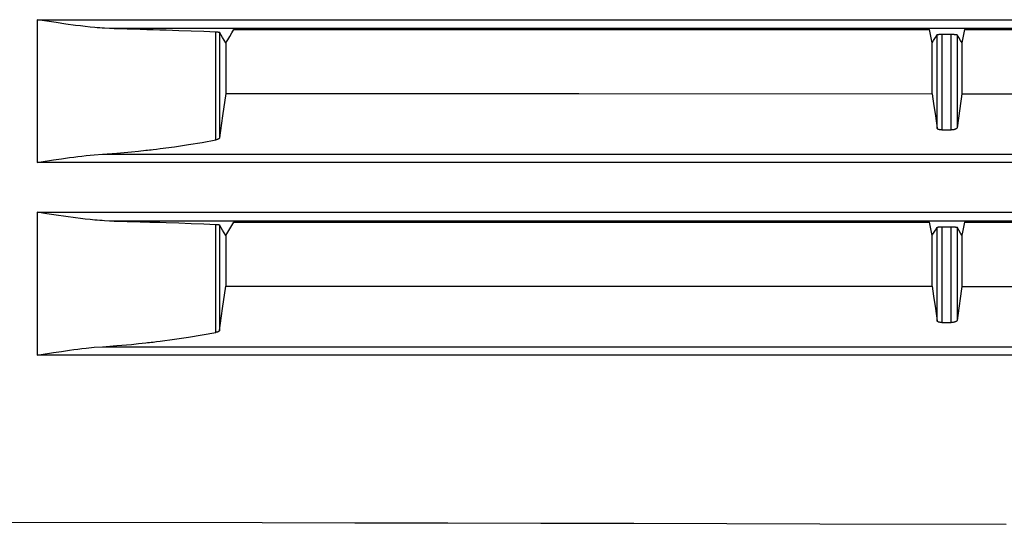
# Model space of a CAD drawing. Units: millimetres. Extents: x 2 to 138, y 253 to 371.
# Drawn here: x 31 to 34, y 339 to 340 of the extents above; entities that cross this region are included whole.
import ezdxf

# ---------------------------------------------------------------- set-up
doc = ezdxf.new("R2010")
doc.units = ezdxf.units.MM
doc.layers.add('GAIKEI', color=7, linetype='Continuous')

msp = doc.modelspace()

# ---------------------------------------------------------------- linework, layer by layer
at = {"layer": 'GAIKEI', "color": 8}
for p, q in [((31.1128712, 340.22950362), (31.08630054, 340.23370238)), ((31.08630054, 340.23370238), (31.08630054, 339.83578851)), ((31.08630054, 340.23370238), (31.94043194, 340.23367547)), ((31.13950107, 340.22540174), (31.1128712, 340.22950362)), ((31.16619554, 340.22147751), (31.13950107, 340.22540174)), ((31.19297075, 340.21784935), (31.16619554, 340.22147751)), ((31.20639603, 340.21616984), (31.19297075, 340.21784935)), ((31.21984285, 340.21460876), (31.20639603, 340.21616984)), ((31.23332197, 340.21317149), (31.21984285, 340.21460876)), ((31.24682262, 340.21187956), (31.23332197, 340.21317149)), ((31.25358909, 340.21130896), (31.24682262, 340.21187956)), ((31.26035557, 340.21077066), (31.25358909, 340.21130896)), ((31.26712742, 340.21029157), (31.26035557, 340.21077066)), ((31.27389928, 340.20987169), (31.26712742, 340.21029157)), ((31.28743761, 340.20919343), (31.27389928, 340.20987169)), ((31.30098671, 340.20878432), (31.28743761, 340.20919343)), ((31.30098671, 340.20878432), (31.3371284, 340.20805223)), ((32.11514369, 340.2087574), (31.30098671, 340.20878432)), ((31.3371284, 340.20805223), (31.37325394, 340.20720709)), ((31.37325394, 340.20720709), (31.38228129, 340.20697562)), ((31.38228129, 340.20697562), (31.39131402, 340.20673876)), ((31.39131402, 340.20673876), (31.39581962, 340.20661496)), ((31.39581962, 340.20661496), (31.40033598, 340.20649115)), ((31.94043194, 340.23367547), (32.79561841, 340.23363779)), ((32.930275, 340.20873049), (32.11514369, 340.2087574)), ((32.79561841, 340.23363779), (33.65189225, 340.23361087)), ((33.33819594, 340.2087251), (32.930275, 340.20873049)), ((33.74636988, 340.20870357), (33.33819594, 340.2087251)), ((33.65189225, 340.23361087), (34.50923193, 340.23358395)), ((33.95053759, 340.20869819), (33.74636988, 340.20870357)), ((31.40033598, 340.20649115), (31.40485235, 340.20636734)), ((31.40485235, 340.20636734), (31.40935795, 340.20624353)), ((31.40935795, 340.20624353), (31.4273319, 340.20571599)), ((31.4273319, 340.20571599), (31.44519281, 340.20516692)), ((31.44519281, 340.20516692), (31.48055934, 340.20398803)), ((31.48055934, 340.20398803), (31.51546832, 340.20270687)), ((31.51546832, 340.20270687), (31.54992512, 340.20132343)), ((31.54992512, 340.20132343), (31.58393513, 340.1998431)), ((31.58393513, 339.89882383), (31.58393513, 340.1998431)), ((31.58393513, 340.1998431), (31.58494175, 340.19980003)), ((31.58494175, 340.19980003), (31.5859107, 340.19973544)), ((31.5859107, 340.19973544), (31.58684196, 340.19967622)), ((31.58684196, 340.19967622), (31.5877194, 340.19961163)), ((31.5877194, 340.19961163), (31.58854839, 340.19954165)), ((31.58854839, 340.19954165), (31.58932893, 340.19947167)), ((31.58932893, 340.19947167), (31.58970036, 340.1994286)), ((31.58970036, 340.1994286), (31.59006102, 340.19939092)), ((31.59006102, 340.19939092), (31.59040015, 340.19934786)), ((31.59040015, 340.19934786), (31.59072313, 340.19930479)), ((31.59072313, 340.19930479), (31.59132603, 340.19922405)), ((31.59132603, 340.19922405), (31.59186434, 340.19913792)), ((31.59186434, 340.19913792), (31.59211196, 340.19909486)), ((31.59211196, 340.19909486), (31.59233804, 340.19904103)), ((31.59233804, 340.19904103), (31.5925426, 340.19899796)), ((31.5925426, 340.19899796), (31.59273639, 340.19894951)), ((31.59273639, 340.19894951), (31.59330161, 340.19876649)), ((31.59330161, 340.19876649), (31.59357614, 340.1985727)), ((31.59357614, 340.1985727), (31.59357614, 339.90412074)), ((31.6024097, 340.18371015), (31.59357614, 340.1985727)), ((31.61124864, 340.16884221), (31.6024097, 340.18371015)), ((31.61705155, 340.17802028), (31.62259069, 340.18719297)), ((31.62259069, 340.18719297), (31.62837746, 340.19679092)), ((31.62837746, 340.19679092), (31.63415883, 340.2063781)), ((31.63415883, 340.2063781), (32.60172152, 340.20634042)), ((32.60172152, 340.20634042), (33.57097986, 340.2063135)), ((33.57470492, 340.18764514), (33.57097986, 340.2063135)), ((33.5784246, 340.16896601), (33.57470492, 340.18764514)), ((33.58236498, 340.17550102), (33.58733352, 340.18375321)), ((33.58733352, 340.18375321), (33.59230744, 340.19201078)), ((33.59230744, 340.19201078), (33.59236127, 340.19206461)), ((33.59230744, 339.93113819), (33.59230744, 340.19201078)), ((33.59236127, 340.19206461), (33.59244202, 340.19212383)), ((33.59244202, 340.19212383), (33.5925443, 340.19217766)), ((33.5925443, 340.19217766), (33.59267887, 340.19223149)), ((33.59267887, 340.19223149), (33.59302877, 340.19233915)), ((33.59302877, 340.19233915), (33.59349709, 340.19244143)), ((33.59349709, 340.19244143), (33.59376086, 340.19248449)), ((33.59376086, 340.19248449), (33.59406231, 340.19253832)), ((33.59406231, 340.19253832), (33.59439068, 340.19259215)), ((33.59439068, 340.19259215), (33.59473519, 340.19263522)), ((33.59473519, 340.19263522), (33.59551035, 340.19271596)), ((33.59551035, 340.19271596), (33.59636625, 340.19280209)), ((33.59636625, 340.19280209), (33.59682919, 340.19283977)), ((33.59682919, 340.19283977), (33.59731905, 340.19286669)), ((33.59731905, 340.19286669), (33.59781967, 340.19289898)), ((33.59781967, 340.19289898), (33.59833106, 340.19293666)), ((33.59833106, 340.19293666), (33.59942382, 340.1929905)), ((33.59942382, 340.1929905), (33.60058117, 340.19303356)), ((33.60058117, 340.19303356), (33.60117868, 340.19304971)), ((33.60117868, 340.19304971), (33.60178697, 340.19306047)), ((33.60178697, 340.19306047), (33.60240602, 340.19307662)), ((33.60240602, 340.19307662), (33.60303045, 340.19308739)), ((33.60303045, 340.19308739), (33.60431161, 340.19310354)), ((33.60431161, 340.19310354), (33.6056143, 340.19311431)), ((33.6056143, 340.19311431), (33.6056143, 339.92653569)), ((33.6056143, 340.19311431), (33.63098993, 340.19311431)), ((33.63098993, 339.92653569), (33.63098993, 340.19311431)), ((33.63098993, 340.19311431), (33.63251333, 340.19310354)), ((33.63251333, 340.19310354), (33.63404749, 340.19308739)), ((33.63404749, 340.19308739), (33.6348065, 340.19307124)), ((33.6348065, 340.19307124), (33.63557627, 340.19304971)), ((33.63557627, 340.19304971), (33.63631913, 340.19302279)), ((33.63631913, 340.19302279), (33.63705661, 340.19299588)), ((33.63705661, 340.19299588), (33.63847773, 340.19294743)), ((33.63847773, 340.19294743), (33.63986117, 340.19287745)), ((33.63986117, 340.19287745), (33.64116924, 340.19278594)), ((33.64116924, 340.19278594), (33.64237504, 340.19269981)), ((33.64237504, 340.19269981), (33.64294026, 340.19264598)), ((33.64294026, 340.19264598), (33.64348933, 340.19259215)), ((33.64348933, 340.19259215), (33.64400072, 340.19253832)), ((33.64400072, 340.19253832), (33.64448519, 340.19247911)), ((33.64448519, 340.19247911), (33.64535724, 340.19236606)), ((33.64535724, 340.19236606), (33.6461001, 340.19224225)), ((33.6461001, 340.19224225), (33.64642309, 340.19217766)), ((33.64642309, 340.19217766), (33.64670839, 340.19211844)), ((33.64670839, 340.19211844), (33.64695062, 340.19204846)), ((33.64695062, 340.19204846), (33.64716594, 340.1919731)), ((33.64716594, 340.1919731), (33.64748354, 340.19184929)), ((33.64748354, 340.19184929), (33.64763427, 340.19170933)), ((33.64763427, 340.19170933), (33.64763427, 339.93235475)), ((33.65245747, 340.18360787), (33.64763427, 340.19170933)), ((33.65729143, 340.17550102), (33.65245747, 340.18360787)), ((33.66459083, 340.18785508), (33.66273906, 340.17865009)), ((33.66643721, 340.19709237), (33.66459083, 340.18785508)), ((33.6682782, 340.2063135), (33.66643721, 340.19709237)), ((33.6682782, 340.2063135), (34.15180385, 340.20630812)), ((31.61124864, 340.16884221), (31.61124864, 340.02793052)), ((31.61152318, 340.16884221), (31.61705155, 340.17802028)), ((33.57840845, 340.16892833), (33.5783923, 340.16890142)), ((33.5783923, 340.02734915), (33.5783923, 340.16890142)), ((33.5784246, 340.16896601), (33.57840845, 340.16892833)), ((33.5784246, 340.16896601), (33.58038941, 340.17222813)), ((33.58038941, 340.17222813), (33.58236498, 340.17550102)), ((33.65910013, 340.17246499), (33.65729143, 340.17550102)), ((33.66090345, 340.16943434), (33.65910013, 340.17246499)), ((33.66273906, 340.17865009), (33.66090345, 340.16943434)), ((33.66105417, 340.1691598), (33.66090345, 340.16943434)), ((33.66122105, 340.16890142), (33.66105417, 340.1691598)), ((33.66122105, 340.16890142), (33.66122105, 340.02732224)), ((31.61124864, 340.02793052), (31.6024097, 339.96602563)), ((31.61124864, 340.02793052), (32.594083, 340.02762907)), ((32.594083, 340.02762907), (33.5783923, 340.02734915)), ((33.5783923, 340.02734915), (33.58037326, 340.01360089)), ((33.66122105, 340.02732224), (33.65924547, 340.01358474)), ((33.66122105, 340.02732224), (34.6359001, 340.02708539)), ((33.58037326, 340.01360089), (33.58236498, 339.99985262)), ((33.58236498, 339.99985262), (33.58733352, 339.96548733)), ((33.65729143, 339.99984185), (33.65245747, 339.96609023)), ((33.65924547, 340.01358474), (33.65729143, 339.99984185)), ((31.6024097, 339.96602563), (31.59357614, 339.90412074)), ((33.58733352, 339.96548733), (33.59230744, 339.93113819)), ((33.65245747, 339.96609023), (33.64763427, 339.93235475)), ((33.64763427, 339.93235475), (33.64748354, 339.93180568)), ((33.59243125, 339.93068063), (33.59230744, 339.93113819)), ((33.59265734, 339.93022845), (33.59243125, 339.93068063)), ((33.59299647, 339.92979781), (33.59265734, 339.93022845)), ((33.59343788, 339.92936179), (33.59299647, 339.92979781)), ((33.59399233, 339.92895806), (33.59343788, 339.92936179)), ((33.59464368, 339.92858125), (33.59399233, 339.92895806)), ((33.59538654, 339.9282152), (33.59464368, 339.92858125)), ((33.59623168, 339.92789222), (33.59538654, 339.9282152)), ((33.5967, 339.92773073), (33.59623168, 339.92789222)), ((33.59718447, 339.92758), (33.5967, 339.92773073)), ((33.59767971, 339.92744004), (33.59718447, 339.92758)), ((33.59819648, 339.92731623), (33.59767971, 339.92744004)), ((33.59929462, 339.92709015), (33.59819648, 339.92731623)), ((33.60045736, 339.92689636), (33.59929462, 339.92709015)), ((33.60107641, 339.92680485), (33.60045736, 339.92689636)), ((33.60169007, 339.92673487), (33.60107641, 339.92680485)), ((33.60232527, 339.92667565), (33.60169007, 339.92673487)), ((33.60296047, 339.92663259), (33.60232527, 339.92667565)), ((33.60426855, 339.92655723), (33.60296047, 339.92663259)), ((33.6056143, 339.92653569), (33.60426855, 339.92655723)), ((33.6056143, 339.92653569), (33.63098993, 339.92653569)), ((33.63256177, 339.92656799), (33.63098993, 339.92653569)), ((33.634139, 339.92665412), (33.63256177, 339.92656799)), ((33.63491416, 339.92671872), (33.634139, 339.92665412)), ((33.63568932, 339.92680485), (33.63491416, 339.92671872)), ((33.63645909, 339.92690174), (33.63568932, 339.92680485)), ((33.63720733, 339.9270094), (33.63645909, 339.92690174)), ((33.63866075, 339.9272624), (33.63720733, 339.9270094)), ((33.64004957, 339.92757462), (33.63866075, 339.9272624)), ((33.64071707, 339.92775226), (33.64004957, 339.92757462)), ((33.64135227, 339.92792452), (33.64071707, 339.92775226)), ((33.64196055, 339.92812907), (33.64135227, 339.92792452)), ((33.64255268, 339.92832286), (33.64196055, 339.92812907)), ((33.64310714, 339.9285328), (33.64255268, 339.92832286)), ((33.64363467, 339.9287535), (33.64310714, 339.9285328)), ((33.64414068, 339.92898497), (33.64363467, 339.9287535)), ((33.644609, 339.92921644), (33.64414068, 339.92898497)), ((33.64545414, 339.92970092), (33.644609, 339.92921644)), ((33.64617008, 339.93021231), (33.64545414, 339.92970092)), ((33.64647692, 339.93047607), (33.64617008, 339.93021231)), ((33.64675145, 339.93072908), (33.64647692, 339.93047607)), ((33.6469883, 339.93099823), (33.64675145, 339.93072908)), ((33.64719286, 339.93126738), (33.6469883, 339.93099823)), ((33.64748354, 339.93180568), (33.64719286, 339.93126738)), ((31.42884992, 339.87458403), (31.46840445, 339.87984326)), ((31.46840445, 339.87984326), (31.50744221, 339.88564617)), ((31.50744221, 339.88564617), (31.54594706, 339.89197123)), ((31.54594706, 339.89197123), (31.58393513, 339.89882383)), ((31.585943, 339.89927063), (31.58393513, 339.89882383)), ((31.58776785, 339.89980355), (31.585943, 339.89927063)), ((31.58820387, 339.89994351), (31.58776785, 339.89980355)), ((31.58861837, 339.90009961), (31.58820387, 339.89994351)), ((31.58901133, 339.9002611), (31.58861837, 339.90009961)), ((31.58940429, 339.90041183), (31.58901133, 339.9002611)), ((31.59011485, 339.90074558), (31.58940429, 339.90041183)), ((31.59077696, 339.90107933), (31.59011485, 339.90074558)), ((31.59137986, 339.90143999), (31.59077696, 339.90107933)), ((31.59189663, 339.90181142), (31.59137986, 339.90143999)), ((31.59236496, 339.90218285), (31.59189663, 339.90181142)), ((31.59274715, 339.90255966), (31.59236496, 339.90218285)), ((31.59306475, 339.90294724), (31.59274715, 339.90255966)), ((31.59330699, 339.9033402), (31.59306475, 339.90294724)), ((31.59347925, 339.90373316), (31.59330699, 339.9033402)), ((31.59357614, 339.90412074), (31.59347925, 339.90373316)), ((31.17667092, 339.8494668), (31.18803989, 339.85099558)), ((31.18803989, 339.85099558), (31.199425, 339.85245976)), ((31.199425, 339.85245976), (31.21083165, 339.8538432)), ((31.21083165, 339.8538432), (31.22225984, 339.8551459)), ((31.22225984, 339.8551459), (31.24513773, 339.85744984)), ((31.24513773, 339.85744984), (31.26805869, 339.85924777)), ((31.26805869, 339.85924777), (31.30837761, 339.86220305)), ((31.26805869, 339.85924777), (32.08914364, 339.85924777)), ((31.30837761, 339.86220305), (31.34862656, 339.86573971)), ((31.34862656, 339.86573971), (31.36872143, 339.86773143)), ((31.36872143, 339.86773143), (31.38881091, 339.86986849)), ((31.38881091, 339.86986849), (31.3938279, 339.87043371)), ((31.3938279, 339.87043371), (31.39884488, 339.87098817)), ((31.39884488, 339.87098817), (31.40386725, 339.87156953)), ((31.40386725, 339.87156953), (31.40887348, 339.8721509)), ((31.40887348, 339.8721509), (31.41888592, 339.87335132)), ((31.41888592, 339.87335132), (31.42884992, 339.87458403)), ((32.08914364, 339.85924777), (32.91119753, 339.85924239)), ((32.91119753, 339.85924239), (33.32259591, 339.85923162)), ((33.32259591, 339.85923162), (34.55824984, 339.85923162)), ((31.08630054, 339.83578851), (31.0975457, 339.83757029)), ((31.94043194, 339.83577774), (31.08630054, 339.83578851)), ((31.0975457, 339.83757029), (31.10881778, 339.83935207)), ((31.10881778, 339.83935207), (31.12008447, 339.84111771)), ((31.12008447, 339.84111771), (31.13137807, 339.84285105)), ((31.13137807, 339.84285105), (31.15399758, 339.84624236)), ((31.15399758, 339.84624236), (31.17667092, 339.8494668)), ((32.79561841, 339.83577236), (31.94043194, 339.83577774)), ((33.65189225, 339.83576159), (32.79561841, 339.83577236)), ((34.50923193, 339.83575082), (33.65189225, 339.83576159)), ((31.1128712, 339.69299276), (31.08630054, 339.69719153)), ((31.08630054, 339.69719153), (31.08630054, 339.29928304)), ((31.08630054, 339.69719153), (31.94043194, 339.69716461)), ((31.13950107, 339.68889089), (31.1128712, 339.69299276)), ((31.16619554, 339.68497204), (31.13950107, 339.68889089)), ((31.94043194, 339.69716461), (32.79561841, 339.6971377)), ((32.79561841, 339.6971377), (33.65189225, 339.69711078)), ((33.65189225, 339.69711078), (34.50923193, 339.69708387)), ((31.19297075, 339.68133849), (31.16619554, 339.68497204)), ((31.20639603, 339.67966437), (31.19297075, 339.68133849)), ((31.21984285, 339.67809252), (31.20639603, 339.67966437)), ((31.23332197, 339.67665525), (31.21984285, 339.67809252)), ((31.24682262, 339.67537948), (31.23332197, 339.67665525)), ((31.25358909, 339.67479811), (31.24682262, 339.67537948)), ((31.26035557, 339.67426519), (31.25358909, 339.67479811)), ((31.26712742, 339.67378071), (31.26035557, 339.67426519)), ((31.27389928, 339.67336084), (31.26712742, 339.67378071)), ((31.28743761, 339.67268796), (31.27389928, 339.67336084)), ((31.30098671, 339.67228423), (31.28743761, 339.67268796)), ((31.30098671, 339.67228423), (31.3371284, 339.67155214)), ((32.11514369, 339.67224655), (31.30098671, 339.67228423)), ((31.3371284, 339.67155214), (31.37325394, 339.67069624)), ((31.37325394, 339.67069624), (31.38228129, 339.67046476)), ((31.38228129, 339.67046476), (31.39131402, 339.67022791)), ((31.39131402, 339.67022791), (31.39581962, 339.6701041)), ((31.39581962, 339.6701041), (31.40033598, 339.66999106)), ((31.40033598, 339.66999106), (31.40485235, 339.66985648)), ((31.40485235, 339.66985648), (31.40935795, 339.66973267)), ((31.40935795, 339.66973267), (31.4273319, 339.66920513)), ((31.4273319, 339.66920513), (31.44519281, 339.66865607)), ((31.44519281, 339.66865607), (31.48055934, 339.66748256)), ((31.48055934, 339.66748256), (31.51546832, 339.66619602)), ((31.51546832, 339.66619602), (31.54992512, 339.66482335)), ((31.54992512, 339.66482335), (31.58393513, 339.66333763)), ((31.58393513, 339.36231836), (31.58393513, 339.66333763)), ((31.58393513, 339.66333763), (31.58494175, 339.66328918)), ((31.58494175, 339.66328918), (31.5859107, 339.66323535)), ((31.5859107, 339.66323535), (31.58684196, 339.66317075)), ((31.58684196, 339.66317075), (31.5877194, 339.66310077)), ((31.5877194, 339.66310077), (31.58854839, 339.66304156)), ((31.58854839, 339.66304156), (31.58932893, 339.66297158)), ((31.58932893, 339.66297158), (31.58970036, 339.66292313)), ((31.58970036, 339.66292313), (31.59006102, 339.66288007)), ((31.59006102, 339.66288007), (31.59040015, 339.66283701)), ((31.59040015, 339.66283701), (31.59072313, 339.66279932)), ((31.59072313, 339.66279932), (31.59132603, 339.6627132)), ((31.59132603, 339.6627132), (31.59186434, 339.66262707)), ((31.59186434, 339.66262707), (31.59211195, 339.66257862)), ((31.59211195, 339.66257862), (31.59233804, 339.66253556)), ((31.59233804, 339.66253556), (31.5925426, 339.66249249)), ((31.5925426, 339.66249249), (31.59273639, 339.66243866)), ((31.59273639, 339.66243866), (31.59330161, 339.66225564)), ((31.59330161, 339.66225564), (31.59357614, 339.66206723)), ((31.59357614, 339.66206723), (31.59357614, 339.36762065)), ((31.6024097, 339.64719929), (31.59357614, 339.66206723)), ((31.62259069, 339.65069288), (31.62837746, 339.66028006)), ((31.62837746, 339.66028006), (31.63415883, 339.66986725)), ((31.63415883, 339.66986725), (32.60172152, 339.66984033)), ((32.930275, 339.6722304), (32.11514369, 339.67224655)), ((32.60172152, 339.66984033), (33.57097986, 339.66981342)), ((33.33819594, 339.67221425), (32.930275, 339.6722304)), ((33.74636988, 339.67220348), (33.33819594, 339.67221425)), ((33.57470492, 339.65113429), (33.57097986, 339.66981342)), ((33.66643721, 339.66058151), (33.66459083, 339.65135499)), ((33.6682782, 339.66980265), (33.66643721, 339.66058151)), ((33.6682782, 339.66980265), (34.15180385, 339.66979727)), ((33.95053759, 339.67219272), (33.74636988, 339.67220348)), ((31.61124864, 339.63233673), (31.6024097, 339.64719929)), ((31.61124864, 339.63233673), (31.61124864, 339.49143044)), ((31.61152318, 339.63233135), (31.61705155, 339.64150942)), ((31.61705155, 339.64150942), (31.62259069, 339.65069288)), ((33.5784246, 339.63245516), (33.57470492, 339.65113429)), ((33.57840845, 339.63242825), (33.5783923, 339.63239056)), ((33.5783923, 339.49084907), (33.5783923, 339.63239056)), ((33.5784246, 339.63245516), (33.57840845, 339.63242825)), ((33.5784246, 339.63245516), (33.58038941, 339.63572805)), ((33.58038941, 339.63572805), (33.58236498, 339.63899555)), ((33.58236498, 339.63899555), (33.58733352, 339.64725312)), ((33.58733352, 339.64725312), (33.59230744, 339.65549993)), ((33.59230744, 339.65549993), (33.59236127, 339.65555914)), ((33.59230744, 339.39463272), (33.59230744, 339.65549993)), ((33.59236127, 339.65555914), (33.59244202, 339.65561297)), ((33.59244202, 339.65561297), (33.5925443, 339.6556668)), ((33.5925443, 339.6556668), (33.59267887, 339.65572602)), ((33.59267887, 339.65572602), (33.59302877, 339.65583368)), ((33.59302877, 339.65583368), (33.59349709, 339.65594134)), ((33.59349709, 339.65594134), (33.59376086, 339.6559844)), ((33.59376086, 339.6559844), (33.59406231, 339.65603823)), ((33.59406231, 339.65603823), (33.59439068, 339.6560813)), ((33.59439068, 339.6560813), (33.59473519, 339.65612436)), ((33.59473519, 339.65612436), (33.59551035, 339.65621587)), ((33.59551035, 339.65621587), (33.59636625, 339.65628585)), ((33.59636625, 339.65628585), (33.59682919, 339.65632892)), ((33.59682919, 339.65632892), (33.59731905, 339.65636122)), ((33.59731905, 339.65636122), (33.59781967, 339.6563989)), ((33.59781967, 339.6563989), (33.59833106, 339.65642581)), ((33.59833106, 339.65642581), (33.59942382, 339.65647964)), ((33.59942382, 339.65647964), (33.60058117, 339.65652271)), ((33.60058117, 339.65652271), (33.60117868, 339.65653886)), ((33.60117868, 339.65653886), (33.60178697, 339.656555)), ((33.60178697, 339.656555), (33.60240602, 339.65657654)), ((33.60240602, 339.65657654), (33.60303045, 339.65658192)), ((33.60303045, 339.65658192), (33.60431161, 339.65660345)), ((33.60431161, 339.65660345), (33.6056143, 339.65660345)), ((33.6056143, 339.65660345), (33.6056143, 339.39003022)), ((33.6056143, 339.65660345), (33.63098993, 339.65660345)), ((33.63098993, 339.39003022), (33.63098993, 339.65660345)), ((33.63098993, 339.65660345), (33.63251333, 339.65660345)), ((33.63251333, 339.65660345), (33.63404749, 339.65657654)), ((33.63404749, 339.65657654), (33.6348065, 339.65656577)), ((33.6348065, 339.65656577), (33.63557627, 339.65653886)), ((33.63557627, 339.65653886), (33.63631913, 339.65652271)), ((33.63631913, 339.65652271), (33.63705661, 339.65649579)), ((33.63705661, 339.65649579), (33.63847773, 339.65643658)), ((33.63847773, 339.65643658), (33.63986117, 339.65636122)), ((33.63986117, 339.65636122), (33.64116924, 339.65628585)), ((33.64116924, 339.65628585), (33.64237504, 339.65618896)), ((33.64237504, 339.65618896), (33.64294026, 339.65614051)), ((33.64294026, 339.65614051), (33.64348933, 339.65609206)), ((33.64348933, 339.65609206), (33.64400072, 339.65602747)), ((33.64400072, 339.65602747), (33.64448519, 339.65597364)), ((33.64448519, 339.65597364), (33.64535724, 339.65586059)), ((33.64535724, 339.65586059), (33.6461001, 339.65573678)), ((33.6461001, 339.65573678), (33.64642309, 339.6556668)), ((33.64642309, 339.6556668), (33.64670839, 339.65560221)), ((33.64670839, 339.65560221), (33.64695062, 339.65554299)), ((33.64695062, 339.65554299), (33.64716594, 339.65547301)), ((33.64716594, 339.65547301), (33.64748354, 339.65533844)), ((33.64748354, 339.65533844), (33.64763427, 339.65520925)), ((33.64763427, 339.65520925), (33.64763427, 339.3958439)), ((33.65245747, 339.6471024), (33.64763427, 339.65520925)), ((33.65729143, 339.63899555), (33.65245747, 339.6471024)), ((33.65910013, 339.63595413), (33.65729143, 339.63899555)), ((33.66090345, 339.63292348), (33.65910013, 339.63595413)), ((33.66273906, 339.64213924), (33.66090345, 339.63292348)), ((33.66105417, 339.63265433), (33.66090345, 339.63292348)), ((33.66122105, 339.63239056), (33.66105417, 339.63265433)), ((33.66122105, 339.63239056), (33.66122105, 339.49082215)), ((33.66459083, 339.65135499), (33.66273906, 339.64213924)), ((31.6024097, 339.42952554), (31.61124864, 339.49143044)), ((31.61124864, 339.49143044), (32.594083, 339.49111822)), ((32.594083, 339.49111822), (33.5783923, 339.49084907)), ((33.5783923, 339.49084907), (33.58037326, 339.47709542)), ((33.58037326, 339.47709542), (33.58236498, 339.46334715)), ((33.65924547, 339.4770685), (33.65729143, 339.463331)), ((33.66122105, 339.49082215), (33.65924547, 339.4770685)), ((33.66122105, 339.49082215), (34.6359001, 339.49057453)), ((33.58236498, 339.46334715), (33.58733352, 339.42898724)), ((33.65729143, 339.463331), (33.65245747, 339.42958476)), ((31.59357614, 339.36762065), (31.6024097, 339.42952554)), ((33.58733352, 339.42898724), (33.59230744, 339.39463272)), ((33.65245747, 339.42958476), (33.64763427, 339.3958439)), ((33.59243125, 339.39417516), (33.59230744, 339.39463272)), ((33.59265734, 339.39372298), (33.59243125, 339.39417516)), ((33.59299647, 339.39328696), (33.59265734, 339.39372298)), ((33.59343788, 339.3928617), (33.59299647, 339.39328696)), ((33.59399233, 339.39245797), (33.59343788, 339.3928617)), ((33.59464368, 339.39207578), (33.59399233, 339.39245797)), ((33.59538654, 339.39171511), (33.59464368, 339.39207578)), ((33.59623168, 339.39138136), (33.59538654, 339.39171511)), ((33.5967, 339.39123064), (33.59623168, 339.39138136)), ((33.59718447, 339.39107991), (33.5967, 339.39123064)), ((33.59767971, 339.39093996), (33.59718447, 339.39107991)), ((33.59819648, 339.39080538), (33.59767971, 339.39093996)), ((33.59929462, 339.39057929), (33.59819648, 339.39080538)), ((33.60045736, 339.3903855), (33.59929462, 339.39057929)), ((33.60107641, 339.39030476), (33.60045736, 339.3903855)), ((33.60169007, 339.39022401), (33.60107641, 339.39030476)), ((33.60232527, 339.3901648), (33.60169007, 339.39022401)), ((33.60296047, 339.39011635), (33.60232527, 339.3901648)), ((33.60426855, 339.39005714), (33.60296047, 339.39011635)), ((33.6056143, 339.39003022), (33.60426855, 339.39005714)), ((33.6056143, 339.39003022), (33.63098993, 339.39003022)), ((33.63256177, 339.39005714), (33.63098993, 339.39003022)), ((33.634139, 339.39014327), (33.63256177, 339.39005714)), ((33.63491416, 339.39021325), (33.634139, 339.39014327)), ((33.63568932, 339.39029399), (33.63491416, 339.39021325)), ((33.63645909, 339.39039089), (33.63568932, 339.39029399)), ((33.63720733, 339.39050393), (33.63645909, 339.39039089)), ((33.63866075, 339.39076232), (33.63720733, 339.39050393)), ((33.64004957, 339.39106915), (33.63866075, 339.39076232)), ((33.64071707, 339.39123602), (33.64004957, 339.39106915)), ((33.64135227, 339.39142443), (33.64071707, 339.39123602)), ((33.64196055, 339.39161822), (33.64135227, 339.39142443)), ((33.64255268, 339.39181201), (33.64196055, 339.39161822)), ((33.64310714, 339.39202195), (33.64255268, 339.39181201)), ((33.64363467, 339.39225342), (33.64310714, 339.39202195)), ((33.64414068, 339.39247412), (33.64363467, 339.39225342)), ((33.644609, 339.39271097), (33.64414068, 339.39247412)), ((33.64545414, 339.39319545), (33.644609, 339.39271097)), ((33.64617008, 339.39370145), (33.64545414, 339.39319545)), ((33.64647692, 339.39396522), (33.64617008, 339.39370145)), ((33.64675145, 339.39422899), (33.64647692, 339.39396522)), ((33.6469883, 339.39449276), (33.64675145, 339.39422899)), ((33.64719286, 339.39475653), (33.6469883, 339.39449276)), ((33.64748354, 339.39529483), (33.64719286, 339.39475653)), ((33.64763427, 339.3958439), (33.64748354, 339.39529483)), ((31.54594705, 339.355455), (31.58393513, 339.36231836)), ((31.585943, 339.36275977), (31.58393513, 339.36231836)), ((31.58776785, 339.36329808), (31.585943, 339.36275977)), ((31.58820387, 339.36343804), (31.58776785, 339.36329808)), ((31.58861837, 339.36358876), (31.58820387, 339.36343804)), ((31.58901133, 339.36375025), (31.58861837, 339.36358876)), ((31.58940429, 339.36390636), (31.58901133, 339.36375025)), ((31.59011485, 339.36423472), (31.58940429, 339.36390636)), ((31.59077696, 339.36457924), (31.59011485, 339.36423472)), ((31.59137986, 339.36492914), (31.59077696, 339.36457924)), ((31.59189663, 339.36530057), (31.59137986, 339.36492914)), ((31.59236496, 339.36567738), (31.59189663, 339.36530057)), ((31.59274715, 339.36604881), (31.59236496, 339.36567738)), ((31.59306475, 339.36643639), (31.59274715, 339.36604881)), ((31.59330699, 339.36682396), (31.59306475, 339.36643639)), ((31.59347925, 339.36722231), (31.59330699, 339.36682396)), ((31.59357614, 339.36762065), (31.59347925, 339.36722231)), ((31.30837761, 339.3256922), (31.34862656, 339.32923424)), ((31.34862656, 339.32923424), (31.36872143, 339.33122058)), ((31.36872143, 339.33122058), (31.38881091, 339.33336302)), ((31.38881091, 339.33336302), (31.3938279, 339.33391748)), ((31.3938279, 339.33391748), (31.39884488, 339.3344827)), ((31.39884488, 339.3344827), (31.40386725, 339.33506406)), ((31.40386725, 339.33506406), (31.40887348, 339.33565081)), ((31.40887348, 339.33565081), (31.41888592, 339.33684585)), ((31.41888592, 339.33684585), (31.42884992, 339.33807318)), ((31.42884992, 339.33807318), (31.46840445, 339.34333779)), ((31.46840445, 339.34333779), (31.50744221, 339.34913531)), ((31.50744221, 339.34913531), (31.54594705, 339.355455)), ((31.0975457, 339.30106482), (31.10881778, 339.30284122)), ((31.10881778, 339.30284122), (31.12008447, 339.30460147)), ((31.12008447, 339.30460147), (31.13137807, 339.30635096)), ((31.13137807, 339.30635096), (31.15399758, 339.30973689)), ((31.15399758, 339.30973689), (31.17667092, 339.31296671)), ((31.17667092, 339.31296671), (31.18803989, 339.31449011)), ((31.18803989, 339.31449011), (31.199425, 339.31595429)), ((31.199425, 339.31595429), (31.21083165, 339.31733773)), ((31.21083165, 339.31733773), (31.22225984, 339.31864581)), ((31.22225984, 339.31864581), (31.24513773, 339.32093898)), ((31.24513773, 339.32093898), (31.26805869, 339.32274768)), ((31.26805869, 339.32274768), (31.30837761, 339.3256922)), ((31.26805869, 339.32274768), (32.08914364, 339.32273692)), ((32.08914364, 339.32273692), (32.91119753, 339.32273691)), ((32.91119753, 339.32273691), (33.32259591, 339.32272615)), ((33.32259591, 339.32272615), (33.7342419, 339.32272615)), ((33.7342419, 339.32272615), (33.94014834, 339.32272077)), ((31.08630054, 339.29928304), (31.0975457, 339.30106482)), ((31.94043194, 339.29926689), (31.08630054, 339.29928304)), ((32.79561841, 339.2992615), (31.94043194, 339.29926689)), ((33.65189225, 339.29925074), (32.79561841, 339.2992615)), ((34.50923193, 339.29923997), (33.65189225, 339.29925074))]:
    msp.add_line(p, q, dxfattribs=at)
at = {"layer": 'GAIKEI', "color": 1}
for p, q in [((30.67892329, 338.83431809), (31.71245506, 338.83284314)), ((31.71245506, 338.83284314), (31.97112062, 338.83236943)), ((31.97112062, 338.83236943), (32.22989383, 338.83184728)), ((32.22989383, 338.83184728), (32.48879623, 338.83128206)), ((32.48879623, 338.83128206), (32.74779015, 338.83068454)), ((32.74779015, 338.83068454), (33.26604713, 338.82934416)), ((33.26604713, 338.82934416), (33.78464325, 338.82783691))]:
    msp.add_line(p, q, dxfattribs=at)

doc.saveas('drawing.dxf')
